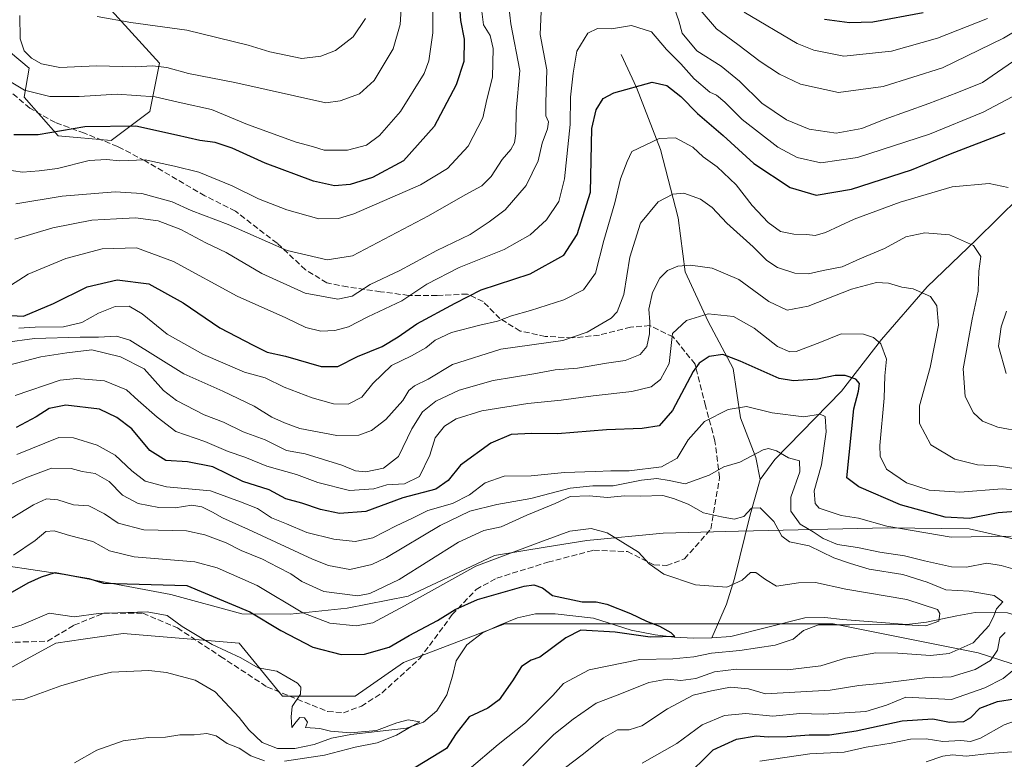
# Model space of a CAD drawing. Units: metres. Extents: x 672088 to 675557, y 4737520 to 4739919.
# Drawn here: x 674226 to 674505, y 4738031 to 4738240 of the extents above; entities that cross this region are included whole.
import ezdxf

# ---------------------------------------------------------------- set-up
doc = ezdxf.new("R2010")
doc.units = ezdxf.units.M
doc.header["$MEASUREMENT"] = 0
doc.linetypes.add('DGN Style 3', pattern=[2.307223, 1.648017, -0.659207])
for name, color, linetype, lineweight in [('Arbolado forestal CxS', 92, 'Continuous', 0), ('Corriente natural lineal', 142, 'Continuous', 13), ('Curva de nivel maestra', 30, 'Continuous', 30), ('Curva de nivel normal', 30, 'Continuous', 0), ('Espacio natural protegido', 121, 'Continuous', 13), ('Espacio natural protegido CxS', 121, 'Continuous', 0), ('Senda', 7, 'DGN Style 3', 0)]:
    doc.layers.add(name, color=color, linetype=linetype, lineweight=lineweight)

# ---------------------------------------------------------------- blocks, each defined once
blk = doc.blocks.new('*U10')
at = {"layer": 'Arbolado forestal CxS', "color": 92, "linetype": 'Continuous', "lineweight": 0}
blk.add_polyline3d([(674214.1005, 4738051.3887, 889.524), (674236.6785, 4738063.7093, 893.0839), (674244.4267, 4738064.8167, 893.1177), (674255.8351, 4738066.4473, 893.4734), (674288.6767, 4738063.7089, 896.4138), (674300.9913, 4738048.6501, 894.2004), (674321.5169, 4738048.6499, 895.9413), (674335.2019, 4738058.2327, 898.474), (674363.9377, 4738069.1845, 897.665), (674396.7791, 4738069.1843, 899.3091), (674456.9871, 4738069.1839, 903.6301), (674498.0385, 4738060.9697, 910.3252), (674544.5637, 4738045.9105, 922.1293)], dxfattribs=at)
blk = doc.blocks.new('*U12')
at = {"layer": 'Espacio natural protegido CxS', "color": 121, "linetype": 'Continuous', "lineweight": 0, "flags": 128}
blk.add_lwpolyline([(674520.4133, 4738090.3848), (674495.5487, 4738096.071), (674472.4101, 4738096.3551), (674430.1318, 4738095.3754), (674408.7981, 4738094.8816), (674387.1444, 4738092.8058), (674375.9686, 4738090.9779), (674360.9978, 4738088.53), (674336.5201, 4738076.9433), (674319.2334, 4738073.6325), (674303.1586, 4738071.8916), (674289.4298, 4738072.0167), (674269.2752, 4738077.4958), (674239.0767, 4738083.111), (674213.7752, 4738086.8741)], dxfattribs=at)

msp = doc.modelspace()

# ---------------------------------------------------------------- linework, layer by layer
at = {"layer": 'Arbolado forestal CxS', "color": 92, "linetype": 'Continuous', "lineweight": 0}
for points in [[(674220.9449, 4738233.4695, 981.75), (674229.1547, 4738226.6245, 983.2272), (674227.7867, 4738218.4097, 979.5157), (674237.3655, 4738207.4577, 975.2577), (674252.4171, 4738206.0887, 973.3429), (674263.3651, 4738214.3025, 977.8842), (674266.1011, 4738227.9933, 986.0623), (674252.4177, 4738243.0521, 990.6984), (674240.1029, 4738254.0051, 987.4046), (674235.9971, 4738263.5879, 984.5208), (674248.3131, 4738273.1707, 989.1605), (674261.9969, 4738277.2785, 994.6256), (674271.5755, 4738263.5877, 998.7525), (674282.5223, 4738256.7427, 999.0038), (674301.6801, 4738255.3735, 1001.2781), (674312.6271, 4738266.3253, 1001.2129), (674318.1009, 4738278.6471, 1002.0209), (674320.8371, 4738292.3369, 1004.7455), (674341.3631, 4738316.9795, 1007.2625), (674396.0997, 4738355.3115, 1012.633), (674477.5181, 4738400.4893, 1030.3008), (674506.2551, 4738423.7629, 1035.282)], [(674506.2551, 4738423.7629, 1035.282), (674477.5181, 4738400.4893, 1030.3008), (674396.0997, 4738355.3115, 1012.633), (674341.3631, 4738316.9795, 1007.2625), (674320.8371, 4738292.3369, 1004.7455), (674318.1009, 4738278.6471, 1002.0209), (674312.6271, 4738266.3253, 1001.2129), (674301.6801, 4738255.3735, 1001.2781), (674282.5223, 4738256.7427, 999.0038), (674271.5755, 4738263.5877, 998.7525), (674261.9969, 4738277.2785, 994.6256), (674248.3131, 4738273.1707, 989.1605), (674235.9971, 4738263.5879, 984.5208), (674240.1029, 4738254.0051, 987.4046), (674252.4177, 4738243.0521, 990.6984), (674266.1011, 4738227.9933, 986.0623), (674263.3651, 4738214.3025, 977.8842), (674252.4171, 4738206.0887, 973.3429), (674237.3655, 4738207.4577, 975.2577), (674227.7867, 4738218.4097, 979.5157), (674229.1547, 4738226.6245, 983.2272), (674220.9449, 4738233.4695, 981.75)], [(674220.9449, 4738233.4695, 981.75), (674229.1547, 4738226.6245, 983.2272), (674227.7867, 4738218.4097, 979.5157), (674237.3655, 4738207.4577, 975.2577), (674252.4171, 4738206.0887, 973.3429), (674263.3651, 4738214.3025, 977.8842), (674266.1011, 4738227.9933, 986.0623), (674252.4177, 4738243.0521, 990.6984), (674240.1029, 4738254.0051, 987.4046), (674235.9971, 4738263.5879, 984.5208), (674248.3131, 4738273.1707, 989.1605), (674261.9969, 4738277.2785, 994.6256), (674271.5755, 4738263.5877, 998.7525), (674282.5223, 4738256.7427, 999.0038), (674301.6801, 4738255.3735, 1001.2781), (674312.6271, 4738266.3253, 1001.2129), (674318.1009, 4738278.6471, 1002.0209), (674320.8371, 4738292.3369, 1004.7455), (674341.3631, 4738316.9795, 1007.2625), (674396.0997, 4738355.3115, 1012.633), (674477.5181, 4738400.4893, 1030.3008), (674506.2551, 4738423.7629, 1035.282)], [(674544.5637, 4738045.9105, 922.1293), (674498.0385, 4738060.9697, 910.3252), (674456.9871, 4738069.1839, 903.6301), (674396.7791, 4738069.1843, 899.3091), (674363.9377, 4738069.1845, 897.665), (674335.2019, 4738058.2327, 898.474), (674321.5169, 4738048.6499, 895.9413), (674300.9913, 4738048.6501, 894.2004), (674288.6767, 4738063.7089, 896.4138), (674255.8351, 4738066.4473, 893.4734), (674244.4267, 4738064.8167, 893.1177), (674236.6785, 4738063.7093, 893.0839), (674214.1005, 4738051.3887, 889.524)], [(674544.5637, 4738045.9105, 922.1293), (674498.0385, 4738060.9697, 910.3252), (674456.9871, 4738069.1839, 903.6301), (674396.7791, 4738069.1843, 899.3091), (674363.9377, 4738069.1845, 897.665), (674335.2019, 4738058.2327, 898.474), (674321.5169, 4738048.6499, 895.9413), (674300.9913, 4738048.6501, 894.2004), (674288.6767, 4738063.7089, 896.4138), (674255.8351, 4738066.4473, 893.4734), (674244.4267, 4738064.8167, 893.1177), (674236.6785, 4738063.7093, 893.0839), (674214.1005, 4738051.3887, 889.524)]]:
    msp.add_polyline3d(points, dxfattribs=at)
at = {"layer": 'Corriente natural lineal', "color": 142, "linetype": 'Continuous', "lineweight": 13}
for points in [[(674516.2201, 4738371.1301, 1017.3812), (674517.4801, 4738344.5301, 1003.8466), (674521.7101, 4738322.1001, 991.1719), (674529.3301, 4738276.3901, 975.7529), (674531.4501, 4738242.9501, 963.6747), (674526.7901, 4738217.1301, 953.0083), (674515.5801, 4738196.6101, 947.0501), (674509.8001, 4738190.0801, 944.4865), (674497.5101, 4738177.9301, 940.1996), (674483.5901, 4738164.6001, 935.5603), (674470.6501, 4738149.7601, 930.2483), (674459.3801, 4738135.1201, 924.1559), (674440.4701, 4738115.7301, 914.6673), (674436.3401, 4738110.0301, 912.865)], [(674396.8801, 4738230.5101, 952.4357), (674401.2701, 4738221.1301, 950.2998), (674408.0201, 4738203.5601, 944.575), (674413.0701, 4738184.2001, 938.4006), (674415.0601, 4738168.9301, 934.7942), (674421.5401, 4738154.8401, 929.5103), (674428.6101, 4738141.4901, 924.2792), (674430.7701, 4738127.5401, 919.4144), (674435.0501, 4738116.2701, 915.3061), (674436.3401, 4738110.0301, 912.865)], [(674436.3401, 4738110.0301, 912.865), (674433.4501, 4738100.0501, 910.2707), (674429.0301, 4738081.9901, 906.0988), (674426.7601, 4738074.7701, 903.9897), (674422.6301, 4738065.2101, 901.3537)], [(674422.6301, 4738065.2101, 901.3537), (674417.3701, 4738065.1001, 900.7855), (674411.9601, 4738065.3601, 900.3294), (674406.5701, 4738066.0801, 899.9246), (674399.7601, 4738067.4001, 898.9335), (674389.1101, 4738070.7401, 899.1813), (674378.1901, 4738071.9601, 898.4518), (674372.6601, 4738071.9501, 898.2821), (674367.4901, 4738070.8401, 897.7164), (674362.4201, 4738068.7601, 897.5561), (674357.6501, 4738066.5801, 897.1846), (674353.1701, 4738063.2101, 896.625), (674350.1701, 4738058.6701, 896.6189), (674349.1201, 4738054.2801, 896.3576), (674347.5501, 4738049.0001, 895.8686), (674344.7001, 4738044.5401, 895.8354), (674340.9101, 4738041.3301, 895.5883), (674336.1001, 4738039.6101, 895.4121), (674320.2701, 4738037.7601, 894.8727), (674314.8701, 4738036.7201, 894.4942), (674309.9501, 4738034.9901, 894.0907), (674304.4701, 4738033.8301, 893.9137), (674299.5201, 4738033.8701, 893.7289), (674295.2301, 4738035.5301, 893.5808), (674291.3801, 4738039.1601, 893.2431), (674288.6401, 4738042.5801, 892.8997), (674281.8601, 4738049.9301, 892.5193), (674276.1601, 4738053.1801, 892.2886), (674268.0301, 4738055.4001, 891.8336), (674263.0301, 4738055.9001, 891.5116), (674252.5201, 4738055.4301, 891.1213), (674247.2001, 4738054.2401, 890.93), (674238.1001, 4738051.5701, 890.3266), (674227.7201, 4738047.7801, 889.6342), (674219.2101, 4738047.1101, 889.3171)], [(674613.039, 4738034.0785, 915.6927), (674609.0001, 4738035.2501, 915.5541), (674603.3601, 4738034.9801, 915.3958), (674595.6801, 4738035.6401, 915.6966), (674589.7001, 4738037.7001, 914.9461), (674585.9901, 4738039.5801, 915.0684), (674577.1201, 4738045.4401, 914.1173), (674569.4401, 4738051.3601, 913.2903), (674560.6501, 4738056.7201, 912.7126), (674551.5301, 4738058.4301, 912.4689), (674543.0501, 4738058.3101, 912.2652), (674534.9601, 4738060.5801, 912.8431), (674525.0001, 4738064.7701, 912.5761), (674515.1401, 4738069.6601, 911.5355), (674506.3801, 4738072.2401, 910.1335), (674497.2101, 4738072.3401, 906.4538), (674492.0401, 4738071.4201, 905.2135), (674483.4301, 4738069.6001, 904.5925), (674477.8701, 4738068.9401, 904.2764), (674459.6101, 4738070.3401, 903.254), (674454.6401, 4738070.9601, 902.7798), (674448.9601, 4738070.8301, 902.4639), (674428.0001, 4738065.5601, 901.4012), (674422.6301, 4738065.2101, 901.3537)]]:
    msp.add_polyline3d(points, dxfattribs=at)
at = {"layer": 'Curva de nivel maestra', "color": 30, "linetype": 'Continuous', "lineweight": 30, "flags": 128}
for points, elevation in [([(674350.71, 4738249.2701), (674351.35, 4738240.1101), (674352.44, 4738234.7901), (674352.3, 4738228.5301), (674350.12, 4738221.8601), (674343.89, 4738210.0901), (674335.24, 4738200.3801), (674326.43, 4738195.5901), (674320.08, 4738193.5901), (674315.67, 4738193.2201), (674309.73, 4738194.6201), (674295.99, 4738199.7201), (674286.64, 4738203.9601), (674281.87, 4738205.5801), (674277.54, 4738206.1001), (674270.87, 4738207.6401), (674259.38, 4738210.2001), (674244.91, 4738209.9801), (674231.7, 4738207.7401), (674224.8, 4738207.6801)], 975), ([(674482.5, 4738242.3201), (674468.21, 4738239.6001), (674461.59, 4738239.4101), (674454.5, 4738240.4101)], 975), ([(674222.17, 4738156.6201), (674227.53, 4738156.3401), (674236.1, 4738159.8701), (674245.58, 4738164.6701), (674254.05, 4738166.5901), (674263.03, 4738165.5001), (674272.84, 4738160.0601), (674283.17, 4738153.0601), (674292.59, 4738148.1501), (674296.6, 4738146.1601), (674301.76, 4738144.9701), (674311.93, 4738142.0901), (674316.64, 4738142.1101), (674322.23, 4738144.8801), (674329.2, 4738147.7201), (674333.74, 4738150.4301), (674339.02, 4738154.1401), (674349.87, 4738159.9801), (674357.2, 4738163.7601), (674371.14, 4738168.3401), (674380.65, 4738173.6401), (674384.44, 4738179.4801), (674388.23, 4738191.4701), (674388.64, 4738209.5201), (674389.82, 4738214.7601), (674391.83, 4738217.9701), (674394.86, 4738219.5601), (674405.65, 4738222.6501), (674409.81, 4738221.7001), (674413.86, 4738218.6101), (674418.53, 4738213.7101), (674425.85, 4738207.5601), (674434.48, 4738199.5401), (674444.84, 4738192.7701), (674452.18, 4738190.6301), (674462.18, 4738192.3201), (674479.18, 4738197.8101), (674490.24, 4738202.3001), (674505.74, 4738208.3001)], 950), ([(674511.18, 4738101.1901), (674503.71, 4738100.6001), (674495.63, 4738099.0401), (674488.71, 4738099.3401), (674476.04, 4738102.8801), (674464.29, 4738107.9501), (674460.9, 4738110.4801), (674462.88, 4738130.1001), (674464.14, 4738135.1001), (674464.42, 4738137.2601), (674463.36, 4738138.4701), (674460.42, 4738139.5501), (674457.58, 4738139.5601), (674452.52, 4738138.4801), (674445.76, 4738138.0501), (674441.72, 4738138.6501), (674430.65, 4738143.5601), (674425.72, 4738145.4201), (674421.86, 4738144.9401), (674419.04, 4738143.0001), (674417.34, 4738140.6801), (674411.45, 4738129.5801), (674407.67, 4738125.2601), (674402.86, 4738124.4701), (674392.71, 4738124.1201), (674378.91, 4738122.9801), (674371.54, 4738123.1101), (674365.72, 4738122.7501), (674359.94, 4738120.3501), (674351.43, 4738114.1001), (674347.87, 4738109.7301), (674344.41, 4738107.2901), (674335.06, 4738104.8201), (674324.56, 4738100.9501), (674317.09, 4738100.3801), (674311.72, 4738101.5001), (674306.4, 4738103.3601), (674301.92, 4738104.5501), (674297.2, 4738107.1101), (674289.71, 4738109.5001), (674281.22, 4738113.6401), (674273.98, 4738115.0901), (674267.92, 4738115.4501), (674263.37, 4738118.2601), (674258.22, 4738124.4401), (674254.04, 4738127.5801), (674249.13, 4738130.0201), (674239.52, 4738131.0801), (674234.84, 4738130.1601), (674231.18, 4738127.7801), (674225.47, 4738124.7401)], 925), ([(674222.5, 4738077.0401), (674228.83, 4738080.7301), (674232.7, 4738082.4701), (674236.49, 4738083.7401), (674242.11, 4738082.6301), (674246.02, 4738081.9801), (674250.21, 4738080.7201), (674273.87, 4738079.9901), (674291.67, 4738072.5201), (674300.45, 4738067.2401), (674309.52, 4738062.5801), (674317.54, 4738060.4701), (674324.2, 4738060.5301), (674331.2, 4738062.5601), (674336.87, 4738065.8701), (674344.86, 4738070.1301), (674349.86, 4738073.2501), (674356.19, 4738076.0201), (674369.4, 4738079.8601), (674372.19, 4738080.1601), (674374.63, 4738079.3201), (674377.46, 4738077.1601), (674385.86, 4738075.4301), (674389.83, 4738075.4001), (674392.84, 4738074.7401), (674399.52, 4738072.1001), (674404.07, 4738069.8601), (674407.74, 4738068.4801), (674410.96, 4738066.7201), (674412.08, 4738065.5401), (674405.14, 4738065.3601), (674395.17, 4738066.8201), (674385.46, 4738067.3201), (674381.19, 4738065.1801), (674373.86, 4738059.7101), (674371.4, 4738058.8501), (674368.7, 4738057.0401), (674366.11, 4738052.9801), (674362.31, 4738047.5801), (674359.11, 4738045.2401), (674353.87, 4738042.8301), (674350.14, 4738038.0701), (674347.45, 4738033.8501), (674337.04, 4738027.5401)], 900), ([(674414.53, 4738025.1401), (674422.95, 4738033.4601), (674429.55, 4738036.5001), (674435.18, 4738037.4601), (674438.52, 4738037.1701), (674443.94, 4738037.1801), (674450.2, 4738037.7201), (674455.94, 4738037.6701), (674463.52, 4738038.7901), (674476.52, 4738041.6701), (674485.18, 4738042.2201), (674489.97, 4738041.2901), (674494, 4738041.4801), (674495.98, 4738042.5801), (674498.55, 4738045.2601), (674503.52, 4738047.1001), (674508.33, 4738047.9201)], 925)]:
    msp.add_lwpolyline(points, dxfattribs=dict(at, elevation=elevation))
at = {"layer": 'Curva de nivel normal', "color": 30, "linetype": 'Continuous', "lineweight": 0, "flags": 128}
for points, elevation in [([(674220.91, 4738224.5401), (674227.84, 4738220.3801), (674235.04, 4738218.5801), (674243.35, 4738218.5601), (674254.14, 4738219.2301), (674264.9, 4738218.4901), (674272.25, 4738216.7301), (674280.8, 4738214.8601), (674291.05, 4738210.6001), (674304.86, 4738205.5901), (674309.45, 4738204.3701), (674312.73, 4738203.4001), (674319.38, 4738203.3701), (674324.7, 4738204.7401), (674328.45, 4738207.4701), (674334.38, 4738214.3001), (674341.06, 4738225.0901), (674342.42, 4738228.7001), (674343.54, 4738236.5701), (674343.47, 4738250.9701)], 980), ([(674334.95, 4738249.2601), (674334.33, 4738238.9601), (674332.3, 4738232.0901), (674326.95, 4738223.1401), (674322.75, 4738219.3201), (674317.33, 4738217.3001), (674313.19, 4738216.7401), (674287.46, 4738222.5601), (674274.31, 4738225.0501), (674268.2, 4738226.8001), (674264.08, 4738227.2201), (674259.38, 4738226.9501), (674248.23, 4738227.2101), (674237.85, 4738226.7501), (674232.65, 4738227.8601), (674229.8, 4738229.4001), (674227.76, 4738231.5001), (674226.6, 4738234.9301), (674226.54, 4738241.4801)], 985), ([(674225.36, 4738188.1101), (674238.55, 4738190.3301), (674253.56, 4738191.5301), (674261.12, 4738191.0601), (674269.67, 4738188.7301), (674275.07, 4738186.3101), (674285.54, 4738182.2801), (674302.24, 4738174.9401), (674313.63, 4738172.2701), (674320.78, 4738173.4601), (674342.27, 4738184.7501), (674352.66, 4738190.7101), (674357.47, 4738193.2201), (674360.12, 4738195.8701), (674363.23, 4738200.7501), (674365.61, 4738203.5901), (674366.72, 4738205.4601), (674367.04, 4738208.0901), (674367.2, 4738214.4201), (674368.16, 4738225.9401), (674365.63, 4738239.1501), (674364.76, 4738246.6001)], 965), ([(674419.32, 4738243.1101), (674423.92, 4738237.7301), (674429.95, 4738233.3101), (674436.27, 4738228.4401), (674441.76, 4738224.9301), (674447.72, 4738222.0701), (674458.48, 4738219.7201), (674471.16, 4738221.3601), (674487.96, 4738226.7101), (674505.28, 4738235.1301), (674523.31, 4738246.0201)], 965), ([(674219.52, 4738198.2601), (674227.25, 4738197.1201), (674232.03, 4738197.5001), (674237.18, 4738198.1801), (674246.15, 4738200.3901), (674251.09, 4738200.7401), (674254.78, 4738200.3801), (674262.06, 4738200.6101), (674270.33, 4738198.8501), (674277.2, 4738197.0901), (674286.72, 4738193.2701), (674294.15, 4738189.5401), (674302.21, 4738186.4201), (674311.21, 4738183.9301), (674316.83, 4738184.0101), (674321.19, 4738185.3601), (674340.08, 4738193.5501), (674347.71, 4738198.1401), (674353.52, 4738204.5101), (674357.73, 4738212.5201), (674358.85, 4738217.7501), (674360.42, 4738224.0901), (674360.61, 4738232.1301), (674359.77, 4738235.8601), (674357.86, 4738238.9001), (674357.45, 4738242.6901)], 970), ([(674225.14, 4738178.1401), (674235.88, 4738181.3201), (674246.94, 4738183.4901), (674253.93, 4738183.8901), (674259.27, 4738184.1701), (674265.7, 4738183.3501), (674272.18, 4738180.9201), (674279.2, 4738177.0601), (674285, 4738174.3201), (674295.06, 4738168.3701), (674307.34, 4738162.8901), (674316.6, 4738161.1401), (674320.67, 4738161.9901), (674325.78, 4738165.3001), (674334.22, 4738169.2701), (674344.63, 4738174.9701), (674354.13, 4738179.4201), (674359.55, 4738183.0901), (674364.04, 4738186.4201), (674370, 4738193.3201), (674373.39, 4738200.3501), (674374.51, 4738205.3901), (674375.99, 4738209.3901), (674376.28, 4738211.4201), (674375.59, 4738213.1301), (674375.57, 4738216.8001), (674375.84, 4738226.1501), (674373.96, 4738236.1201), (674374.24, 4738242.6501)], 960), ([(674411.57, 4738244.8401), (674413.27, 4738240.0201), (674414.24, 4738236.5201), (674418.39, 4738231.5401), (674425.2, 4738227.1401), (674430.46, 4738222.9501), (674436.81, 4738216.7101), (674443.8, 4738211.9901), (674450.22, 4738209.3201), (674457.85, 4738208.2201), (674465.07, 4738209.4601), (674471.41, 4738212.0201), (674484.07, 4738216.5701), (674492.03, 4738219.6201), (674499.33, 4738222.4901), (674509.34, 4738229.4401)], 960), ([(674248.46, 4738241.2101), (674258.01, 4738239.5501), (674273.79, 4738237.3401), (674291.22, 4738233.1101), (674297.31, 4738231.1901), (674306.44, 4738229.3301), (674311.82, 4738229.9601), (674315.97, 4738231.6101), (674320.94, 4738235.5101), (674324.46, 4738240.6701)], 990), ([(674431.77, 4738242.4601), (674446.78, 4738233.5801), (674451.46, 4738231.6501), (674460, 4738230.0101), (674473.47, 4738231.4501), (674486.52, 4738235.0601), (674500.72, 4738240.6501)], 970), ([(674514.32, 4738222.0101), (674499.45, 4738214.0901), (674484.26, 4738207.9201), (674463.85, 4738201.2501), (674453.52, 4738199.7801), (674446.74, 4738201.3101), (674441.34, 4738204.2401), (674431.21, 4738212.0701), (674426.29, 4738216.9701), (674423.93, 4738218.9001), (674422.08, 4738219.8201), (674417.62, 4738223.5401), (674413.84, 4738227.8701), (674409.77, 4738231.8601), (674405.5, 4738236.9001), (674399.86, 4738238.6801), (674394.19, 4738237.7201), (674390.19, 4738237.8701), (674387.48, 4738236.5101), (674384.31, 4738231.4101), (674383.34, 4738225.1501), (674382.6, 4738218.3501), (674382.5, 4738210.6201), (674380.9, 4738195.2701), (674379.29, 4738188.8401), (674375.78, 4738183.6001), (674371.14, 4738179.3801), (674363.75, 4738175.1801), (674351, 4738170.1501), (674341.8, 4738165.3901), (674334.77, 4738160.6401), (674325.14, 4738156.1401), (674319.62, 4738153.3501), (674315.81, 4738152.2401), (674311.79, 4738152.1201), (674307.52, 4738153.1601), (674301.92, 4738155.8101), (674288.11, 4738162.0001), (674270.08, 4738171.7701), (674259.53, 4738175.7301), (674249.88, 4738175.4401), (674239.55, 4738172.6201), (674228.89, 4738168.2201), (674222.56, 4738164.1901)], 955), ([(674226.21, 4738152.9501), (674230.88, 4738153.1801), (674238.88, 4738153.3301), (674244.04, 4738154.5301), (674248.82, 4738157.2201), (674253.55, 4738159.0801), (674257.54, 4738159.1401), (674261.22, 4738157.0301), (674268.3, 4738151.2001), (674278.54, 4738145.4601), (674290.2, 4738140.5001), (674296.02, 4738138.8101), (674301.46, 4738136.2501), (674309.32, 4738133.2301), (674315.36, 4738131.5101), (674319.57, 4738131.4201), (674323.47, 4738133.4201), (674326.54, 4738137.2501), (674331.87, 4738142.3501), (674337.54, 4738145.1201), (674341.54, 4738147.3101), (674344.2, 4738149.4901), (674348.86, 4738151.6901), (674356.86, 4738153.8201), (674361.86, 4738154.8701), (674365.86, 4738156.4601), (674371.19, 4738157.9401), (674380.62, 4738161.0001), (674386.27, 4738163.7601), (674389.68, 4738168.5301), (674391.98, 4738177.7801), (674395.11, 4738188.4201), (674396.76, 4738195.2701), (674398.63, 4738200.1401), (674399.91, 4738203.0301), (674407.65, 4738206.6201), (674412.28, 4738206.8901), (674417.22, 4738204.2201), (674420.17, 4738201.4901), (674424.09, 4738198.6801), (674429.5, 4738193.5301), (674434.02, 4738187.7101), (674438.54, 4738182.9001), (674442.02, 4738180.3501), (674445.85, 4738179.5601), (674449.52, 4738179.5001), (674451.85, 4738179.1901), (674454.78, 4738180.0701), (674462.9, 4738183.7801), (674475.98, 4738188.6301), (674490.7, 4738192.9401), (674501.16, 4738193.9601), (674506.6, 4738192.7801)], 945), ([(674222.25, 4738148.9001), (674230.69, 4738150.0001), (674243.61, 4738150.4201), (674248.79, 4738150.3601), (674253.9, 4738150.6501), (674257.71, 4738149.5001), (674272.96, 4738139.9901), (674284, 4738135.0801), (674292.88, 4738130.8401), (674297.88, 4738127.7301), (674301.54, 4738126.0901), (674305.87, 4738124.5001), (674316.37, 4738122.5601), (674322.58, 4738122.5801), (674326.18, 4738123.9001), (674330.24, 4738127.0801), (674335.01, 4738132.4601), (674336.77, 4738135.2501), (674338.34, 4738136.6001), (674342.2, 4738138.4801), (674349.1, 4738142.6001), (674362.78, 4738146.9501), (674380.34, 4738149.4301), (674387.32, 4738151.7601), (674394.12, 4738155.7601), (674395.77, 4738157.5601), (674397.7, 4738162.4201), (674399.39, 4738173.0801), (674402.38, 4738182.7101), (674407.43, 4738188.7001), (674411.54, 4738190.9401), (674414.68, 4738191.2001), (674419.4, 4738189.5001), (674422.72, 4738187.0801), (674426.87, 4738182.6301), (674434.36, 4738175.9301), (674438.2, 4738172.1101), (674441.22, 4738170.1201), (674446.12, 4738168.4801), (674449.97, 4738168.3301), (674454.18, 4738169.3001), (674459.52, 4738170.3201), (674464.52, 4738172.6001), (674471.5, 4738175.5401), (674477.58, 4738178.8001), (674482.96, 4738179.9701), (674489.96, 4738179.4001), (674496.75, 4738176.3301), (674498.8, 4738173.2001), (674498.3, 4738169.0901), (674498.08, 4738163.4201), (674496.33, 4738155.4301), (674493.8, 4738141.4301), (674494.36, 4738133.5901), (674496.72, 4738128.9301), (674499.34, 4738126.5901), (674503.62, 4738124.8601), (674510.74, 4738123.5101)], 940), ([(674220.41, 4738141.6401), (674232.44, 4738144.7601), (674239.88, 4738145.9401), (674246.88, 4738146.8201), (674255.06, 4738144.8201), (674261.75, 4738141.4301), (674267.24, 4738135.2401), (674270.89, 4738132.4001), (674278.79, 4738128.3601), (674284.18, 4738126.2801), (674289.81, 4738123.5801), (674296.08, 4738121.3001), (674302.06, 4738118.2901), (674307.38, 4738117.2801), (674317.76, 4738114.1201), (674321.65, 4738112.5101), (674324.54, 4738112.2301), (674329.54, 4738113.2701), (674333.85, 4738116.5901), (674337.56, 4738124.4001), (674340.59, 4738129.2201), (674344.43, 4738132.2601), (674351.03, 4738135.3701), (674360.65, 4738138.1101), (674372.19, 4738139.9401), (674378.19, 4738141.1001), (674384.51, 4738141.5801), (674392.78, 4738142.9901), (674398.02, 4738143.8001), (674402.31, 4738145.4401), (674404.19, 4738147.7601), (674404.95, 4738151.3101), (674405.02, 4738154.7201), (674404.74, 4738158.3101), (674405.79, 4738163.0301), (674407.82, 4738167.0801), (674410.06, 4738169.2501), (674412.97, 4738170.4501), (674416.52, 4738170.7701), (674422.72, 4738169.9201), (674430.29, 4738166.7301), (674438.76, 4738160.5101), (674443.96, 4738158.0201), (674449.89, 4738159.1701), (674462.18, 4738164.0101), (674469.26, 4738165.8801), (674472.62, 4738165.6401), (674476.45, 4738164.5001), (674479.65, 4738164.1001), (674484.54, 4738161.9301), (674486.37, 4738159.2401), (674486.83, 4738153.7601), (674484.5, 4738141.7601), (674481.47, 4738130.9601), (674481.45, 4738125.8801), (674484.62, 4738119.8601), (674491.47, 4738115.7901), (674497.84, 4738114.1801), (674503.47, 4738113.9201), (674507.61, 4738113.3001)], 935), ([(674225.23, 4738133.8401), (674237.96, 4738138.2201), (674242.56, 4738138.7001), (674250.48, 4738137.9801), (674256.75, 4738135.4701), (674260.08, 4738132.4001), (674265.47, 4738127.7001), (674270.76, 4738123.6601), (674278.95, 4738120.8401), (674285.58, 4738118.0201), (674290.23, 4738116.3601), (674296.54, 4738113.8201), (674304.87, 4738111.4801), (674310.98, 4738109.2301), (674319.97, 4738106.9001), (674326.87, 4738107.4301), (674330.51, 4738108.5201), (674335.54, 4738108.8601), (674339.74, 4738110.9401), (674342.7, 4738116.9401), (674344.25, 4738121.8201), (674346.86, 4738125.1501), (674350.18, 4738127.2601), (674357.42, 4738129.4801), (674370.51, 4738131.6201), (674379.91, 4738132.5301), (674388.98, 4738133.7101), (674399.89, 4738134.9401), (674405.44, 4738136.2601), (674408.03, 4738138.3601), (674410.55, 4738142.9601), (674411.46, 4738151.4301), (674415.43, 4738155.1101), (674421.57, 4738156.9501), (674428.74, 4738156.2201), (674434.57, 4738152.8901), (674441.23, 4738147.7601), (674444.69, 4738146.2301), (674446.52, 4738146.3101), (674453.18, 4738148.9001), (674459.21, 4738151.3001), (674465.54, 4738151.2401), (674468.45, 4738150.2601), (674470.46, 4738148.5001), (674472.1, 4738144.1201), (674471.66, 4738139.4301), (674471.46, 4738133.1001), (674470.18, 4738119.6901), (674470.33, 4738116.6201), (674472.14, 4738113.0001), (674477.78, 4738109.0801), (674484.18, 4738107.0601), (674492.85, 4738106.4401), (674504.85, 4738107.3901), (674516.85, 4738106.4401)], 930), ([(674506.07, 4738157.7601), (674504.62, 4738153.3001), (674503.82, 4738147.8401), (674506.05, 4738140.1001)], 945), ([(674507.38, 4738093.9601), (674490.42, 4738093.6601), (674472.23, 4738096.8101), (674464.19, 4738099.1101), (674459.23, 4738099.8101), (674452.97, 4738101.8901), (674451.86, 4738103.2301), (674451.56, 4738106.8001), (674453.63, 4738114.1801), (674454.96, 4738123.5401), (674454.7, 4738127.8501), (674453.32, 4738128.5301), (674448.69, 4738127.8401), (674439.74, 4738128.9601), (674432.41, 4738130.6901), (674427.19, 4738129.9201), (674420.49, 4738126.4901), (674415.86, 4738121.3201), (674412.79, 4738116.1201), (674408.35, 4738113.6501), (674399.19, 4738112.5001), (674393.98, 4738112.5301), (674389.5, 4738112.2901), (674380.83, 4738112.0701), (674371.38, 4738111.0501), (674363.72, 4738110.9601), (674358.41, 4738109.1001), (674353.95, 4738105.7101), (674349.1, 4738103.2201), (674342.17, 4738101.2901), (674337.78, 4738099.0701), (674333.2, 4738096.9001), (674326.54, 4738093.5201), (674321.54, 4738092.5001), (674315.45, 4738093.1001), (674307.85, 4738095.0501), (674302.12, 4738097.5201), (674297.87, 4738099.2001), (674293.83, 4738101.8101), (674289.06, 4738103.7601), (674280.56, 4738106.8401), (674268.1, 4738107.9901), (674262.03, 4738109.5501), (674258.27, 4738112.4801), (674253.56, 4738116.9101), (674248.39, 4738119.8001), (674241.75, 4738121.8801), (674237.55, 4738121.9601), (674225.62, 4738117.1701)], 920), ([(674218.78, 4738106.3301), (674228.71, 4738110.6801), (674235.51, 4738113.2701), (674241.05, 4738113.1501), (674244.17, 4738112.3201), (674247.88, 4738111.7701), (674251.82, 4738109.4601), (674255.62, 4738105.5801), (674260.05, 4738103.2801), (674265.87, 4738102.1001), (674270.57, 4738102.0601), (674275.28, 4738102.7401), (674278.11, 4738102.2601), (674281.1, 4738100.8301), (674283.92, 4738099.1401), (674291.35, 4738095.9101), (674309.46, 4738087.4301), (674313.95, 4738085.6501), (674320.06, 4738084.5901), (674326.26, 4738085.9801), (674330.41, 4738087.9201), (674345.63, 4738097.0501), (674354, 4738101.1201), (674361.7, 4738102.9401), (674371.27, 4738104.6401), (674382.48, 4738107.5801), (674388.85, 4738108.2601), (674394.69, 4738108.2101), (674402.7, 4738109.8701), (674406.97, 4738110.3501), (674410.49, 4738109.7301), (674415.06, 4738108.8301), (674421.8, 4738111.2801), (674425.99, 4738113.6301), (674430.55, 4738114.9601), (674437.11, 4738118.4501), (674438.68, 4738118.8501), (674440.93, 4738118.1701), (674444.3, 4738116.2101), (674447.48, 4738115.3201), (674447.57, 4738112.2201), (674445.02, 4738105.0801), (674444.99, 4738101.1001), (674447.64, 4738097.4301), (674451.32, 4738095.2201), (674454.15, 4738093.3501), (674458.18, 4738091.6501), (674463.85, 4738090.7501), (674470.18, 4738089.4601), (674477.18, 4738088.4601), (674482.85, 4738087.0001), (674490.52, 4738085.3001), (674494.77, 4738085.1901), (674500.56, 4738086.3801), (674504.6, 4738085.7001), (674509.87, 4738084.1701)], 915), ([(674369.07, 4738028.9301), (674377.83, 4738037.8401), (674383.32, 4738042.1101), (674389.81, 4738046.6501), (674396.52, 4738049.2301), (674404.72, 4738052.5101), (674409.96, 4738053.4501), (674413.86, 4738053.0801), (674418.07, 4738053.6301), (674423.35, 4738055.5601), (674429.61, 4738056.3101), (674444.04, 4738056.0801), (674453.52, 4738057.2701), (674460.52, 4738059.3801), (674469.04, 4738060.9401), (674475.33, 4738060.8701), (674484.57, 4738060.1601), (674489.88, 4738060.7401), (674496.69, 4738063.7701), (674501.2, 4738068.6901), (674502.52, 4738071.4101), (674503.29, 4738073.4301), (674505.06, 4738075.3801), (674502.59, 4738077.1501), (674495.52, 4738078.4301), (674488.89, 4738078.7501), (674483.61, 4738080.9701), (674476.76, 4738083.1401), (674467.16, 4738084.6601), (674461.85, 4738086.2501), (674457.18, 4738087.8601), (674450.18, 4738091.2101), (674444.64, 4738092.3401), (674442.47, 4738094.0101), (674440.15, 4738098.1801), (674436.31, 4738102.0001), (674433.85, 4738101.8801), (674431.7, 4738099.5801), (674428.92, 4738098.8001), (674425.38, 4738099.4901), (674420.23, 4738100.6401), (674415.88, 4738103.1001), (674411.74, 4738104.6601), (674408.69, 4738105.4701), (674402.38, 4738105.3301), (674397.81, 4738105.3801), (674393.01, 4738104.9101), (674387.8, 4738105.3901), (674382.46, 4738105.2001), (674378.17, 4738103.2201), (674370.21, 4738099.9501), (674362.94, 4738096.6801), (674357.96, 4738095.6401), (674350.86, 4738092.2901), (674333.98, 4738081.6701), (674325.67, 4738077.7101), (674322.33, 4738077.0701), (674312.64, 4738078.3101), (674306.45, 4738081.1601), (674303.3, 4738083.3601), (674299.62, 4738085.2201), (674295.28, 4738087.5001), (674289.25, 4738089.9101), (674284.96, 4738092.1101), (674278.92, 4738094.4001), (674273.76, 4738095.5201), (674261.61, 4738095.8201), (674254.42, 4738097.6401), (674250.52, 4738100.3501), (674246.04, 4738102.5401), (674241.74, 4738102.9101), (674237.32, 4738104.2601), (674234.07, 4738104.6101), (674230.42, 4738102.8901), (674222.19, 4738097.8301)], 910), ([(674224.75, 4738088.5801), (674230.88, 4738092.8001), (674233.88, 4738095.2901), (674236.21, 4738095.5401), (674240.55, 4738094.1401), (674247.21, 4738092.4801), (674251.94, 4738089.8601), (674258.89, 4738088.1401), (674276.15, 4738086.7101), (674282.41, 4738085.0301), (674293.8, 4738079.9801), (674306.66, 4738072.2901), (674314.35, 4738069.3101), (674321.79, 4738068.5501), (674326.51, 4738069.4101), (674335.52, 4738074.2301), (674355.69, 4738085.5001), (674374.86, 4738092.7001), (674382.37, 4738095.4401), (674388.41, 4738096.1901), (674392.94, 4738094.9601), (674401.86, 4738089.4301), (674404.83, 4738086.1301), (674409.02, 4738083.2501), (674418.02, 4738080.2001), (674426.82, 4738079.5601), (674431.23, 4738081.4801), (674433.56, 4738083.6801), (674435.03, 4738083.7301), (674437.83, 4738081.6801), (674440.9, 4738079.8301), (674447.14, 4738080.7401), (674452.01, 4738080.8201), (674460.55, 4738078.9901), (674477.82, 4738076.0301), (674486.52, 4738073.1701), (674487.25, 4738072.0401), (674486.89, 4738069.9001), (674483.26, 4738068.6101), (674473.51, 4738069.0401), (674461.63, 4738068.8401), (674452.8, 4738068.8201), (674448.56, 4738067.2601), (674445.61, 4738064.8201), (674440.52, 4738063.1201), (674430.52, 4738061.5501), (674422.53, 4738060.8201), (674417.53, 4738059.7801), (674411.53, 4738059.1901), (674402.19, 4738059.0101), (674387.86, 4738056.0901), (674380.53, 4738052.2801), (674377.53, 4738048.8301), (674374.03, 4738045.3401), (674369.8, 4738041.0901), (674362.01, 4738034.9701), (674353.86, 4738028.0101)], 905), ([(674221.21, 4738067.1501), (674226.88, 4738068.7801), (674234.83, 4738072.1701), (674241.94, 4738071.1701), (674248.84, 4738072.0601), (674262.62, 4738072.5201), (674268.26, 4738071.4901), (674272.51, 4738068.4101), (674281.05, 4738063.2901), (674289.18, 4738059.5101), (674294.08, 4738056.6701), (674299.38, 4738055.7101), (674305.21, 4738052.3001), (674306.12, 4738051.2101), (674306.04, 4738049.1901), (674303.66, 4738045.7201), (674303.42, 4738042.8201), (674303.63, 4738039.7301), (674304.81, 4738041.3401), (674305.87, 4738042.5901), (674307.17, 4738042.5501), (674308, 4738041.3301), (674307.44, 4738039.7301), (674311.49, 4738039.4701), (674314.54, 4738038.7501), (674320.2, 4738038.2901), (674327.54, 4738038.9701), (674333.3, 4738041.0701), (674336.58, 4738041.9401), (674339.87, 4738041.4101), (674337.56, 4738040.1901), (674333.28, 4738037.5701), (674327.8, 4738035.4001), (674321.54, 4738034.2201), (674312.87, 4738031.9701), (674301.54, 4738030.2701)], 895), ([(674505.7, 4738066.6901), (674504.21, 4738065.1401), (674503.57, 4738061.6601), (674501.53, 4738058.7801), (674497.19, 4738056.2401), (674490.39, 4738054.1201), (674482.94, 4738053.8601), (674470.29, 4738052.2101), (674464.22, 4738051.6601), (674456.1, 4738050.3401), (674437.85, 4738049.3101), (674433.02, 4738050.7801), (674427.86, 4738051.1801), (674422.51, 4738050.1201), (674417.32, 4738048.9001), (674410.01, 4738045.0801), (674402.81, 4738040.2101), (674399.19, 4738039.0801), (674395.86, 4738039.0801), (674391.87, 4738036.8601), (674385.84, 4738032.0601), (674378.79, 4738026.6601)], 915), ([(674402.82, 4738029.6401), (674412.71, 4738035.2501), (674419.9, 4738040.5501), (674426.17, 4738043.1601), (674432.26, 4738043.7101), (674439.85, 4738042.9801), (674447.52, 4738043.7701), (674454.18, 4738043.5701), (674466.25, 4738044.3001), (674472.1, 4738046.0601), (674477.58, 4738048.3801), (674490.5, 4738047.7301), (674499.98, 4738051.0201), (674505.18, 4738053.6801), (674507.85, 4738055.9601)], 920), ([(674512.92, 4738043.2001), (674505.45, 4738040.5501), (674498.77, 4738036.7501), (674495.94, 4738035.8001), (674493.2, 4738036.1401), (674488.07, 4738035.8201), (674483.29, 4738036.5501), (674478.93, 4738036.4801), (674473.4, 4738035.3201), (674466.33, 4738034.2301), (674460.12, 4738032.7801), (674450.33, 4738032.3301), (674436.18, 4738030.2801)], 930), ([(674295.87, 4738030.3401), (674292, 4738031.7301), (674288.63, 4738033.8801), (674285.29, 4738035.2801), (674282.11, 4738037.4601), (674279.55, 4738038.0701), (674275.94, 4738037.7201), (674271.89, 4738037.6601), (674267.82, 4738037.0101), (674263, 4738036.9301), (674255.83, 4738035.9601), (674248.33, 4738033.3201), (674241.96, 4738029.7601)], 895), ([(674512.7, 4738033.2901), (674501.39, 4738032.4501), (674494.64, 4738031.6801), (674490.8, 4738032.0301), (674488.05, 4738031.6701), (674483.33, 4738030.0301)], 935)]:
    msp.add_lwpolyline(points, dxfattribs=dict(at, elevation=elevation))
at = {"layer": 'Espacio natural protegido', "color": 121, "linetype": 'Continuous', "lineweight": 13, "flags": 128}
msp.add_lwpolyline([(674520.4133, 4738090.3848), (674495.5487, 4738096.071), (674472.4101, 4738096.3551), (674430.1318, 4738095.3754), (674408.7981, 4738094.8816), (674387.1444, 4738092.8058), (674375.9686, 4738090.9779), (674360.9978, 4738088.53), (674336.5201, 4738076.9433), (674319.2334, 4738073.6325), (674303.1586, 4738071.8916), (674289.4298, 4738072.0167), (674269.2752, 4738077.4958), (674239.0767, 4738083.111), (674213.7752, 4738086.8741)], dxfattribs=at)
at = {"layer": 'Senda', "color": 7, "linetype": 'DGN Style 3', "lineweight": 0}
msp.add_polyline3d([(674218.1601, 4738063.6901, 899.093), (674234.3301, 4738064.2501, 903.658), (674241.8501, 4738068.7701, 904.0145), (674250.3001, 4738072.1501, 905.893), (674261.3901, 4738072.1501, 904.0599), (674271.1701, 4738068.0101, 907.1212), (674283.3801, 4738059.9301, 906.0771), (674296.5401, 4738051.2801, 908.8575), (674313.7201, 4738044.3101, 909.5628), (674318.2401, 4738043.9401, 909.9844), (674323.3101, 4738045.8201, 910.1234), (674329.1401, 4738049.5801, 906.9284), (674339.8501, 4738059.3501, 903.879), (674349.0601, 4738071.7601, 905.7797), (674355.8301, 4738078.9001, 909.936), (674361.6501, 4738082.1001, 908.135), (674376.1201, 4738086.6101, 910.6342), (674389.0901, 4738089.9901, 908.1209), (674398.6801, 4738089.6201, 912.2967), (674406.2001, 4738085.8601, 914.597), (674409.7701, 4738085.6701, 914.9006), (674414.8401, 4738087.5501, 916.4097), (674422.3601, 4738096.0101, 917.3751), (674424.7901, 4738110.6001, 923.2154), (674423.4701, 4738120.9401, 929.8323), (674420.8401, 4738130.9001, 934.2066), (674417.8401, 4738142.7501, 939.1091), (674411.6301, 4738150.4501, 939.9819), (674405.0601, 4738153.6501, 941.3416), (674399.6001, 4738153.2001, 943.5129), (674390.7301, 4738150.9701, 945.7431), (674383.0201, 4738150.1701, 948.7898), (674375.4201, 4738150.6001, 945.2285), (674368.3001, 4738152.1101, 944.826), (674362.5301, 4738155.6701, 948.7316), (674357.7801, 4738160.4401, 951.6342), (674353.3401, 4738162.6001, 952.2181), (674344.7401, 4738162.1701, 956.2319), (674336.6801, 4738162.2101, 962.277), (674328.7601, 4738163.2501, 963.5473), (674319.3401, 4738164.6101, 965.7468), (674313.5301, 4738165.7501, 967.3969), (674307.4801, 4738169.4601, 965.899), (674299.4201, 4738176.9801, 968.3962), (674287.6101, 4738186.0501, 973.0501), (674278.9801, 4738190.4101, 971.0475), (674262.0101, 4738200.3301, 973.6428), (674254.2401, 4738204.4001, 976.616), (674244.8101, 4738208.1701, 977.0764), (674236.5901, 4738211.1901, 978.4542), (674229.3501, 4738215.2701, 981.509), (674222.0301, 4738221.4901, 981.5218)], dxfattribs=at)

# ---------------------------------------------------------------- block references
at = {"layer": 'Arbolado forestal CxS', "color": 92, "linetype": 'Continuous', "lineweight": 0}
msp.add_blockref('*U10', (0, 0), dxfattribs=at)
at = {"layer": 'Espacio natural protegido CxS', "color": 121, "linetype": 'Continuous', "lineweight": 0}
msp.add_blockref('*U12', (0, 0), dxfattribs=at)

doc.saveas('drawing.dxf')
